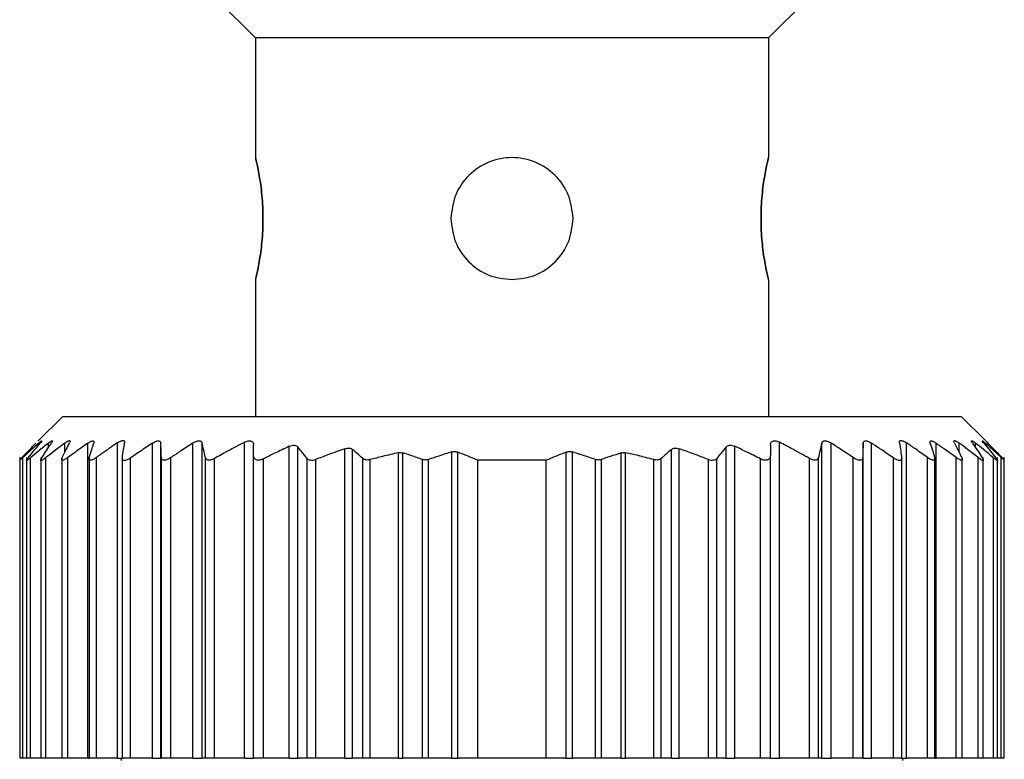
# Model space of a CAD drawing. Units: millimetres. Extents: x 270 to 2434, y 296 to 1594.
# Drawn here: x 829 to 849, y 422 to 437 of the extents above; entities that cross this region are included whole.
import ezdxf

# ---------------------------------------------------------------- set-up
doc = ezdxf.new("R2010")
doc.units = ezdxf.units.MM

msp = doc.modelspace()

# ---------------------------------------------------------------- linework, layer by layer
at = {"color": 7, "linetype": 'Continuous', "lineweight": 25}
for p, q in [((833.302, 437.75), (834.052, 437)), ((845.302, 437.75), (844.552, 437)), ((844.552, 437), (834.052, 437)), ((834.052, 437), (834.052, 434.55)), ((844.552, 437), (844.552, 434.55)), ((834.052, 432.05), (834.052, 429.25)), ((844.552, 432.05), (844.552, 429.25)), ((830.102, 429.25), (829.595, 428.744)), ((830.102, 429.25), (848.502, 429.25)), ((848.998, 428.754), (848.502, 429.25)), ((830.618, 422.25), (830.618, 428.699)), ((831.222, 422.25), (831.222, 428.706)), ((831.94, 422.25), (831.94, 428.701)), ((832.112, 422.25), (832.112, 428.7)), ((832.766, 422.25), (832.766, 428.704)), ((832.959, 422.25), (832.959, 428.703)), ((833.822, 422.25), (833.822, 428.72)), ((834.742, 422.25), (834.742, 428.636)), ((834.918, 422.25), (834.918, 428.623)), ((843.685, 422.25), (843.685, 428.623)), ((843.862, 422.25), (843.862, 428.636)), ((844.782, 422.25), (844.782, 428.72)), ((845.644, 422.25), (845.644, 428.703)), ((845.837, 422.25), (845.837, 428.704)), ((846.492, 422.25), (846.492, 428.7)), ((846.663, 422.25), (846.663, 428.701)), ((847.381, 422.25), (847.381, 428.706)), ((847.985, 422.25), (847.985, 428.699)), ((834.012, 422.25), (834.012, 428.447)), ((835.882, 422.25), (835.882, 428.588)), ((836.038, 422.25), (836.038, 428.57)), ((836.975, 422.25), (836.975, 428.504)), ((837.063, 422.25), (837.063, 428.501)), ((838.067, 422.25), (838.067, 428.52)), ((838.191, 422.25), (838.191, 428.517)), ((840.412, 422.25), (840.412, 428.517)), ((840.537, 422.25), (840.537, 428.52)), ((841.54, 422.25), (841.54, 428.501)), ((841.628, 422.25), (841.628, 428.504)), ((842.565, 422.25), (842.565, 428.57)), ((842.722, 422.25), (842.722, 428.588)), ((844.592, 422.25), (844.592, 428.447)), ((829.222, 428.411), (829.222, 422.25)), ((829.222, 428.411), (829.222, 428.411)), ((829.284, 422.25), (829.284, 428.404)), ((829.362, 428.407), (829.362, 422.25)), ((829.444, 422.25), (829.444, 428.401)), ((829.652, 428.41), (829.652, 422.25)), ((829.757, 422.25), (829.757, 428.404)), ((830.082, 428.409), (830.082, 422.25)), ((830.205, 422.25), (830.205, 428.404)), ((830.642, 428.412), (830.642, 422.25)), ((830.791, 422.25), (830.791, 428.406)), ((831.322, 428.407), (831.322, 422.25)), ((831.493, 422.25), (831.493, 428.399)), ((832.122, 422.25), (832.122, 428.405)), ((832.317, 422.25), (832.317, 428.405)), ((833.024, 422.25), (833.024, 428.407)), ((833.212, 422.25), (833.212, 428.388)), ((834.212, 422.25), (834.212, 428.379)), ((835.105, 422.25), (835.105, 428.389)), ((835.282, 422.25), (835.282, 428.364)), ((836.245, 422.25), (836.245, 428.39)), ((836.398, 422.25), (836.398, 428.363)), ((837.47, 422.25), (837.47, 428.366)), ((837.595, 422.25), (837.595, 428.367)), ((838.602, 422.25), (838.602, 428.35)), ((840.002, 428.35), (838.602, 428.35)), ((840.002, 422.25), (840.002, 428.35)), ((841.008, 422.25), (841.008, 428.367)), ((841.133, 422.25), (841.133, 428.366)), ((842.205, 422.25), (842.205, 428.363)), ((842.358, 422.25), (842.358, 428.39)), ((843.322, 422.25), (843.322, 428.364)), ((843.498, 422.25), (843.498, 428.389)), ((844.392, 422.25), (844.392, 428.379)), ((845.392, 422.25), (845.392, 428.388)), ((845.579, 422.25), (845.579, 428.407)), ((846.286, 422.25), (846.286, 428.405)), ((846.482, 422.25), (846.482, 428.405)), ((847.11, 422.25), (847.11, 428.399)), ((847.282, 422.25), (847.282, 428.407)), ((847.812, 422.25), (847.812, 428.406)), ((847.962, 422.25), (847.962, 428.412)), ((848.398, 422.25), (848.398, 428.404)), ((848.522, 422.25), (848.522, 428.41)), ((848.846, 422.25), (848.846, 428.404)), ((848.952, 422.25), (848.952, 428.409)), ((849.159, 422.25), (849.159, 428.401)), ((849.242, 422.25), (849.242, 428.407)), ((849.32, 422.25), (849.32, 428.404)), ((849.382, 422.25), (849.382, 428.411)), ((829.284, 422.25), (829.222, 422.25)), ((829.362, 422.25), (829.284, 422.25)), ((829.444, 422.25), (829.362, 422.25)), ((829.652, 422.25), (829.444, 422.25)), ((829.757, 422.25), (829.652, 422.25)), ((830.082, 422.25), (829.757, 422.25)), ((830.205, 422.25), (830.082, 422.25)), ((830.618, 422.25), (830.205, 422.25)), ((830.618, 422.25), (830.642, 422.25)), ((830.791, 422.25), (830.642, 422.25)), ((831.222, 422.25), (830.791, 422.25)), ((831.222, 422.25), (831.322, 422.25)), ((831.302, 422.25), (831.302, 422.2)), ((831.493, 422.25), (831.322, 422.25)), ((831.94, 422.25), (831.493, 422.25)), ((831.94, 422.25), (832.112, 422.25)), ((832.122, 422.25), (832.112, 422.25)), ((832.317, 422.25), (832.122, 422.25)), ((832.766, 422.25), (832.317, 422.25)), ((832.766, 422.25), (832.959, 422.25)), ((833.024, 422.25), (832.959, 422.25)), ((833.212, 422.25), (833.024, 422.25)), ((833.822, 422.25), (833.212, 422.25)), ((833.822, 422.25), (834.012, 422.25)), ((834.212, 422.25), (834.012, 422.25)), ((834.742, 422.25), (834.212, 422.25)), ((834.742, 422.25), (834.918, 422.25)), ((835.105, 422.25), (834.918, 422.25)), ((835.282, 422.25), (835.105, 422.25)), ((835.882, 422.25), (835.282, 422.25)), ((835.882, 422.25), (836.038, 422.25)), ((836.245, 422.25), (836.038, 422.25)), ((836.398, 422.25), (836.245, 422.25)), ((836.975, 422.25), (836.398, 422.25)), ((836.975, 422.25), (837.063, 422.25)), ((837.47, 422.25), (837.063, 422.25)), ((837.595, 422.25), (837.47, 422.25)), ((838.067, 422.25), (837.595, 422.25)), ((838.067, 422.25), (838.191, 422.25)), ((838.602, 422.25), (838.191, 422.25)), ((840.002, 422.25), (838.602, 422.25)), ((840.412, 422.25), (840.002, 422.25)), ((840.412, 422.25), (840.537, 422.25)), ((841.008, 422.25), (840.537, 422.25)), ((841.133, 422.25), (841.008, 422.25)), ((841.54, 422.25), (841.133, 422.25)), ((841.54, 422.25), (841.628, 422.25)), ((842.205, 422.25), (841.628, 422.25)), ((842.358, 422.25), (842.205, 422.25)), ((842.565, 422.25), (842.358, 422.25)), ((842.565, 422.25), (842.722, 422.25)), ((843.322, 422.25), (842.722, 422.25)), ((843.498, 422.25), (843.322, 422.25)), ((843.685, 422.25), (843.498, 422.25)), ((843.685, 422.25), (843.862, 422.25)), ((844.392, 422.25), (843.862, 422.25)), ((844.592, 422.25), (844.392, 422.25)), ((844.592, 422.25), (844.782, 422.25)), ((845.392, 422.25), (844.782, 422.25)), ((845.579, 422.25), (845.392, 422.25)), ((845.644, 422.25), (845.579, 422.25)), ((845.644, 422.25), (845.837, 422.25)), ((846.286, 422.25), (845.837, 422.25)), ((846.482, 422.25), (846.286, 422.25)), ((846.492, 422.25), (846.482, 422.25)), ((846.492, 422.25), (846.663, 422.25)), ((847.11, 422.25), (846.663, 422.25)), ((847.282, 422.25), (847.11, 422.25)), ((847.28, 422.25), (847.381, 422.25)), ((847.302, 422.2), (847.302, 422.25)), ((847.812, 422.25), (847.381, 422.25)), ((847.962, 422.25), (847.812, 422.25)), ((847.962, 422.25), (847.985, 422.25)), ((848.398, 422.25), (847.985, 422.25)), ((848.522, 422.25), (848.398, 422.25)), ((848.846, 422.25), (848.522, 422.25)), ((848.952, 422.25), (848.846, 422.25)), ((849.159, 422.25), (848.952, 422.25)), ((849.242, 422.25), (849.159, 422.25)), ((849.32, 422.25), (849.242, 422.25)), ((849.382, 422.25), (849.32, 422.25))]:
    msp.add_line(p, q, dxfattribs=at)
at = {"color": 8, "linetype": 'Continuous', "lineweight": 25}
for p, q in [((829.61, 428.664), (829.61, 428.701)), ((829.809, 428.61), (829.809, 428.702)), ((830.146, 428.513), (830.146, 428.703)), ((848.457, 428.513), (848.457, 428.703)), ((848.794, 428.61), (848.794, 428.702)), ((848.994, 428.663), (848.994, 428.701))]:
    msp.add_line(p, q, dxfattribs=at)
at = {"color": 7, "linetype": 'Continuous', "lineweight": 25}
for points, knots in [([(834.052, 432.05), (834.056, 432.069), (834.066, 432.106), (834.127, 432.395), (834.186, 432.809), (834.211, 433.3), (834.186, 433.791), (834.127, 434.205), (834.066, 434.494), (834.056, 434.531), (834.052, 434.55)], [0, 0, 0, 0, 0.123866, 0.250037, 0.376183, 0.499997, 0.623804, 0.749946, 0.876123, 1, 1, 1, 1]), ([(834.052, 434.55), (834.056, 434.531), (834.066, 434.494), (834.127, 434.205), (834.186, 433.791), (834.211, 433.3), (834.186, 432.809), (834.127, 432.395), (834.066, 432.106), (834.056, 432.069), (834.052, 432.05)], [0, 0, 0, 0, 0.123874, 0.250043, 0.376184, 0.499998, 0.623801, 0.74994, 0.876117, 1, 1, 1, 1]), ([(840.552, 433.3), (840.533, 433.463), (840.495, 433.791), (840.206, 434.207), (839.793, 434.485), (839.302, 434.582), (838.81, 434.485), (838.397, 434.207), (838.108, 433.791), (838.07, 433.463), (838.052, 433.3)], [0, 0, 0, 0, 0.123804, 0.250005, 0.376113, 0.499998, 0.623873, 0.749978, 0.876186, 1, 1, 1, 1]), ([(844.552, 434.55), (844.547, 434.531), (844.538, 434.494), (844.476, 434.205), (844.417, 433.791), (844.392, 433.3), (844.417, 432.809), (844.476, 432.395), (844.538, 432.106), (844.547, 432.069), (844.552, 432.05)], [0, 0, 0, 0, 0.123874, 0.250043, 0.376184, 0.499998, 0.623801, 0.74994, 0.876117, 1, 1, 1, 1]), ([(844.552, 432.05), (844.547, 432.069), (844.538, 432.106), (844.476, 432.395), (844.417, 432.809), (844.392, 433.3), (844.417, 433.791), (844.476, 434.205), (844.538, 434.494), (844.547, 434.531), (844.552, 434.55)], [0, 0, 0, 0, 0.123866, 0.250037, 0.376183, 0.499997, 0.623804, 0.749946, 0.876123, 1, 1, 1, 1]), ([(838.052, 433.3), (838.07, 433.137), (838.108, 432.809), (838.397, 432.395), (838.81, 432.106), (839.139, 432.069), (839.302, 432.05)], [0, 0, 0, 0, 0.247585, 0.499949, 0.752247, 1, 1, 1, 1]), ([(839.302, 432.05), (839.464, 432.069), (839.793, 432.106), (840.206, 432.395), (840.495, 432.809), (840.533, 433.137), (840.552, 433.3)], [0, 0, 0, 0, 0.247736, 0.500035, 0.752395, 1, 1, 1, 1]), ([(829.268, 428.405), (829.321, 428.461), (829.417, 428.561), (829.513, 428.66), (829.555, 428.703)], [0, 0, 0, 0, 0.56, 1, 1, 1, 1]), ([(829.61, 428.701), (829.548, 428.646), (829.439, 428.548), (829.331, 428.448), (829.284, 428.404)], [0, 0, 0, 0, 0.559999, 1, 1, 1, 1]), ([(829.395, 428.402), (829.44, 428.458), (829.521, 428.557), (829.603, 428.655), (829.639, 428.699)], [0, 0, 0, 0, 0.56, 1, 1, 1, 1]), ([(829.809, 428.702), (829.741, 428.646), (829.618, 428.547), (829.497, 428.445), (829.444, 428.401)], [0, 0, 0, 0, 0.56, 1, 1, 1, 1]), ([(829.61, 428.701), (829.624, 428.713), (829.646, 428.732), (829.664, 428.745), (829.671, 428.748), (829.672, 428.744), (829.664, 428.731), (829.649, 428.711), (829.639, 428.699)], [0, 0, 0, 0, 0.251312, 0.37841, 0.499137, 0.619938, 0.747614, 1, 1, 1, 1]), ([(829.672, 428.402), (829.709, 428.458), (829.775, 428.559), (829.842, 428.658), (829.871, 428.702)], [0, 0, 0, 0, 0.56, 1, 1, 1, 1]), ([(830.146, 428.703), (830.073, 428.647), (829.943, 428.549), (829.814, 428.448), (829.757, 428.404)], [0, 0, 0, 0, 0.56, 1, 1, 1, 1]), ([(829.809, 428.702), (829.826, 428.715), (829.851, 428.734), (829.875, 428.747), (829.887, 428.751), (829.892, 428.747), (829.891, 428.734), (829.879, 428.714), (829.871, 428.702)], [0, 0, 0, 0, 0.25121, 0.378253, 0.498834, 0.619599, 0.747392, 1, 1, 1, 1]), ([(830.093, 428.404), (830.12, 428.461), (830.169, 428.562), (830.219, 428.662), (830.241, 428.706)], [0, 0, 0, 0, 0.56, 1, 1, 1, 1]), ([(830.146, 428.703), (830.164, 428.716), (830.192, 428.736), (830.222, 428.75), (830.239, 428.754), (830.249, 428.751), (830.254, 428.738), (830.246, 428.718), (830.241, 428.706)], [0, 0, 0, 0, 0.251354, 0.378475, 0.498946, 0.61965, 0.747405, 1, 1, 1, 1]), ([(830.618, 428.699), (830.541, 428.645), (830.402, 428.547), (830.266, 428.447), (830.205, 428.404)], [0, 0, 0, 0, 0.56, 1, 1, 1, 1]), ([(830.618, 428.699), (830.637, 428.712), (830.666, 428.731), (830.699, 428.744), (830.719, 428.748), (830.733, 428.744), (830.744, 428.731), (830.74, 428.712), (830.737, 428.7)], [0, 0, 0, 0, 0.25145, 0.378607, 0.499323, 0.620135, 0.747726, 1, 1, 1, 1]), ([(830.646, 428.404), (830.663, 428.46), (830.693, 428.559), (830.724, 428.657), (830.737, 428.7)], [0, 0, 0, 0, 0.56, 1, 1, 1, 1]), ([(831.222, 428.706), (831.141, 428.651), (830.997, 428.552), (830.854, 428.451), (830.791, 428.406)], [0, 0, 0, 0, 0.56, 1, 1, 1, 1]), ([(831.222, 428.706), (831.243, 428.719), (831.275, 428.739), (831.313, 428.753), (831.337, 428.756), (831.355, 428.753), (831.371, 428.739), (831.371, 428.719), (831.37, 428.706)], [0, 0, 0, 0, 0.251267, 0.378338, 0.498846, 0.619533, 0.747364, 1, 1, 1, 1]), ([(831.323, 428.401), (831.332, 428.458), (831.347, 428.561), (831.363, 428.661), (831.37, 428.706)], [0, 0, 0, 0, 0.56, 1, 1, 1, 1]), ([(831.94, 428.701), (831.856, 428.645), (831.707, 428.545), (831.558, 428.444), (831.493, 428.399)], [0, 0, 0, 0, 0.56, 1, 1, 1, 1]), ([(831.94, 428.701), (831.961, 428.713), (831.994, 428.733), (832.035, 428.746), (832.062, 428.75), (832.084, 428.746), (832.105, 428.732), (832.109, 428.713), (832.112, 428.7)], [0, 0, 0, 0, 0.251253, 0.378311, 0.498875, 0.619612, 0.74741, 1, 1, 1, 1]), ([(832.122, 428.405), (832.12, 428.461), (832.116, 428.56), (832.113, 428.657), (832.112, 428.7)], [0, 0, 0, 0, 0.56, 1, 1, 1, 1]), ([(832.766, 428.704), (832.682, 428.649), (832.532, 428.55), (832.383, 428.449), (832.317, 428.405)], [0, 0, 0, 0, 0.56, 1, 1, 1, 1]), ([(832.766, 428.704), (832.788, 428.717), (832.821, 428.736), (832.865, 428.749), (832.895, 428.753), (832.92, 428.749), (832.946, 428.736), (832.954, 428.716), (832.959, 428.703)], [0, 0, 0, 0, 0.251256, 0.378314, 0.498887, 0.619631, 0.747421, 1, 1, 1, 1]), ([(833.024, 428.407), (833.012, 428.463), (832.99, 428.563), (832.969, 428.66), (832.959, 428.703)], [0, 0, 0, 0, 0.56, 1, 1, 1, 1]), ([(833.822, 428.72), (833.707, 428.659), (833.502, 428.551), (833.3, 428.438), (833.212, 428.388)], [0, 0, 0, 0, 0.559996, 1, 1, 1, 1]), ([(833.822, 428.72), (833.834, 428.726), (833.859, 428.738), (833.898, 428.748), (833.934, 428.75), (833.963, 428.743), (833.986, 428.728), (834.007, 428.702), (834.01, 428.676), (834.012, 428.658)], [0, 0, 0, 0, 0.128318, 0.249562, 0.373713, 0.499609, 0.62039, 0.748374, 1, 1, 1, 1]), ([(834.012, 428.447), (834.012, 428.486), (834.012, 428.557), (834.012, 428.627), (834.012, 428.658)], [0, 0, 0, 0, 0.559999, 1, 1, 1, 1]), ([(834.742, 428.636), (834.642, 428.589), (834.464, 428.506), (834.289, 428.418), (834.212, 428.379)], [0, 0, 0, 0, 0.560062, 1, 1, 1, 1]), ([(834.742, 428.636), (834.76, 428.643), (834.795, 428.658), (834.847, 428.66), (834.891, 428.649), (834.909, 428.632), (834.918, 428.623)], [0, 0, 0, 0, 0.256036, 0.498556, 0.739828, 1, 1, 1, 1]), ([(835.105, 428.389), (835.071, 428.433), (835.008, 428.512), (834.945, 428.589), (834.918, 428.623)], [0, 0, 0, 0, 0.56, 1, 1, 1, 1]), ([(843.685, 428.623), (843.65, 428.579), (843.587, 428.502), (843.525, 428.423), (843.498, 428.389)], [0, 0, 0, 0, 0.56, 1, 1, 1, 1]), ([(843.685, 428.623), (843.695, 428.632), (843.712, 428.649), (843.756, 428.661), (843.809, 428.657), (843.844, 428.643), (843.862, 428.636)], [0, 0, 0, 0, 0.259164, 0.499251, 0.748635, 1, 1, 1, 1]), ([(844.392, 428.379), (844.293, 428.428), (844.118, 428.516), (843.94, 428.6), (843.862, 428.636)], [0, 0, 0, 0, 0.560105, 1, 1, 1, 1]), ([(844.592, 428.658), (844.593, 428.677), (844.596, 428.703), (844.618, 428.729), (844.64, 428.743), (844.669, 428.75), (844.705, 428.748), (844.743, 428.738), (844.769, 428.726), (844.782, 428.72)], [0, 0, 0, 0, 0.26467, 0.383057, 0.498383, 0.624137, 0.748268, 0.870478, 1, 1, 1, 1]), ([(844.592, 428.658), (844.592, 428.619), (844.592, 428.548), (844.592, 428.478), (844.592, 428.447)], [0, 0, 0, 0, 0.560001, 1, 1, 1, 1]), ([(845.392, 428.388), (845.278, 428.451), (845.077, 428.564), (844.872, 428.672), (844.782, 428.72)], [0, 0, 0, 0, 0.5599958, 1, 1, 1, 1]), ([(845.644, 428.703), (845.632, 428.649), (845.61, 428.551), (845.589, 428.451), (845.579, 428.407)], [0, 0, 0, 0, 0.56, 1, 1, 1, 1]), ([(845.644, 428.703), (845.649, 428.716), (845.657, 428.735), (845.683, 428.749), (845.708, 428.753), (845.738, 428.749), (845.782, 428.736), (845.815, 428.717), (845.837, 428.704)], [0, 0, 0, 0, 0.25129, 0.378368, 0.49892, 0.619661, 0.747431, 1, 1, 1, 1]), ([(846.286, 428.405), (846.203, 428.461), (846.054, 428.562), (845.903, 428.66), (845.837, 428.704)], [0, 0, 0, 0, 0.56, 1, 1, 1, 1]), ([(846.492, 428.7), (846.49, 428.645), (846.486, 428.548), (846.483, 428.449), (846.482, 428.405)], [0, 0, 0, 0, 0.56, 1, 1, 1, 1]), ([(846.492, 428.7), (846.494, 428.713), (846.498, 428.732), (846.519, 428.746), (846.541, 428.75), (846.568, 428.746), (846.609, 428.733), (846.642, 428.713), (846.663, 428.701)], [0, 0, 0, 0, 0.2513, 0.378382, 0.498922, 0.619653, 0.747426, 1, 1, 1, 1]), ([(847.11, 428.399), (847.027, 428.456), (846.879, 428.558), (846.729, 428.657), (846.663, 428.701)], [0, 0, 0, 0, 0.56, 1, 1, 1, 1]), ([(847.233, 428.706), (847.232, 428.719), (847.232, 428.738), (847.248, 428.753), (847.266, 428.756), (847.29, 428.753), (847.328, 428.739), (847.36, 428.719), (847.381, 428.706)], [0, 0, 0, 0, 0.2513164, 0.3784115, 0.4988947, 0.6195747, 0.74738, 1, 1, 1, 1]), ([(847.233, 428.706), (847.242, 428.649), (847.258, 428.549), (847.274, 428.446), (847.28, 428.401)], [0, 0, 0, 0, 0.56, 1, 1, 1, 1]), ([(847.812, 428.406), (847.732, 428.463), (847.589, 428.564), (847.444, 428.663), (847.381, 428.706)], [0, 0, 0, 0, 0.56, 1, 1, 1, 1]), ([(847.866, 428.7), (847.863, 428.712), (847.86, 428.731), (847.87, 428.744), (847.884, 428.748), (847.904, 428.744), (847.937, 428.731), (847.966, 428.712), (847.985, 428.699)], [0, 0, 0, 0, 0.251438, 0.378584, 0.499316, 0.620127, 0.747728, 1, 1, 1, 1]), ([(847.866, 428.7), (847.883, 428.645), (847.914, 428.547), (847.944, 428.448), (847.957, 428.404)], [0, 0, 0, 0, 0.56, 1, 1, 1, 1]), ([(848.398, 428.404), (848.321, 428.459), (848.184, 428.559), (848.046, 428.656), (847.985, 428.699)], [0, 0, 0, 0, 0.56, 1, 1, 1, 1]), ([(848.363, 428.706), (848.357, 428.718), (848.349, 428.738), (848.354, 428.751), (848.364, 428.754), (848.381, 428.75), (848.411, 428.736), (848.439, 428.716), (848.457, 428.703)], [0, 0, 0, 0, 0.251176, 0.378199, 0.498781, 0.619507, 0.747364, 1, 1, 1, 1]), ([(848.363, 428.706), (848.39, 428.65), (848.44, 428.55), (848.489, 428.449), (848.511, 428.404)], [0, 0, 0, 0, 0.56, 1, 1, 1, 1]), ([(848.846, 428.404), (848.774, 428.46), (848.645, 428.561), (848.515, 428.659), (848.457, 428.703)], [0, 0, 0, 0, 0.56, 1, 1, 1, 1]), ([(848.732, 428.702), (848.724, 428.714), (848.713, 428.734), (848.711, 428.747), (848.716, 428.751), (848.728, 428.747), (848.752, 428.734), (848.777, 428.715), (848.794, 428.702)], [0, 0, 0, 0, 0.251261, 0.378327, 0.498895, 0.619654, 0.747424, 1, 1, 1, 1]), ([(848.732, 428.702), (848.769, 428.646), (848.836, 428.547), (848.902, 428.446), (848.931, 428.402)], [0, 0, 0, 0, 0.56, 1, 1, 1, 1]), ([(849.159, 428.401), (849.092, 428.458), (848.97, 428.559), (848.848, 428.658), (848.794, 428.702)], [0, 0, 0, 0, 0.56, 1, 1, 1, 1]), ([(848.965, 428.699), (848.954, 428.711), (848.939, 428.73), (848.931, 428.744), (848.932, 428.748), (848.939, 428.745), (848.958, 428.732), (848.979, 428.713), (848.994, 428.701)], [0, 0, 0, 0, 0.251294, 0.378382, 0.498942, 0.619722, 0.747451, 1, 1, 1, 1]), ([(848.965, 428.699), (849.01, 428.644), (849.092, 428.546), (849.173, 428.446), (849.209, 428.402)], [0, 0, 0, 0, 0.56, 1, 1, 1, 1]), ([(849.32, 428.404), (849.259, 428.46), (849.151, 428.56), (849.042, 428.658), (848.994, 428.701)], [0, 0, 0, 0, 0.559999, 1, 1, 1, 1]), ([(849.048, 428.703), (849.036, 428.715), (849.017, 428.734), (849.004, 428.748), (849, 428.751), (849.004, 428.748), (849.017, 428.734), (849.036, 428.715), (849.048, 428.703)], [0, 0, 0, 0, 0.2507168, 0.3780153, 0.4996908, 0.6213736, 0.7488081, 1, 1, 1, 1]), ([(849.048, 428.703), (849.102, 428.648), (849.198, 428.55), (849.293, 428.449), (849.335, 428.405)], [0, 0, 0, 0, 0.56, 1, 1, 1, 1]), ([(834.212, 428.379), (834.198, 428.373), (834.171, 428.361), (834.13, 428.351), (834.093, 428.351), (834.063, 428.358), (834.041, 428.372), (834.017, 428.399), (834.014, 428.427), (834.012, 428.447)], [0, 0, 0, 0, 0.132663, 0.257216, 0.37801, 0.499799, 0.606032, 0.724008, 1, 1, 1, 1]), ([(835.882, 428.588), (835.769, 428.548), (835.568, 428.477), (835.369, 428.399), (835.282, 428.364)], [0, 0, 0, 0, 0.56015, 1, 1, 1, 1]), ([(835.882, 428.588), (835.897, 428.592), (835.927, 428.601), (835.97, 428.601), (836.009, 428.591), (836.028, 428.577), (836.038, 428.57)], [0, 0, 0, 0, 0.252471, 0.498711, 0.741199, 1, 1, 1, 1]), ([(836.245, 428.39), (836.207, 428.424), (836.138, 428.485), (836.068, 428.544), (836.038, 428.57)], [0, 0, 0, 0, 0.56, 1, 1, 1, 1]), ([(836.975, 428.504), (836.867, 428.48), (836.674, 428.436), (836.482, 428.385), (836.398, 428.363)], [0, 0, 0, 0, 0.55999, 1, 1, 1, 1]), ([(836.975, 428.504), (836.99, 428.506), (837.021, 428.511), (837.049, 428.505), (837.063, 428.501)], [0, 0, 0, 0, 0.498303, 1, 1, 1, 1]), ([(837.47, 428.366), (837.395, 428.392), (837.259, 428.44), (837.123, 428.483), (837.063, 428.501)], [0, 0, 0, 0, 0.560001, 1, 1, 1, 1]), ([(838.067, 428.52), (837.978, 428.493), (837.82, 428.444), (837.664, 428.391), (837.595, 428.367)], [0, 0, 0, 0, 0.559999, 1, 1, 1, 1]), ([(838.067, 428.52), (838.077, 428.522), (838.098, 428.528), (838.13, 428.529), (838.162, 428.526), (838.181, 428.52), (838.191, 428.517)], [0, 0, 0, 0, 0.252054, 0.498378, 0.746068, 1, 1, 1, 1]), ([(838.602, 428.35), (838.525, 428.382), (838.389, 428.44), (838.251, 428.493), (838.191, 428.517)], [0, 0, 0, 0, 0.560001, 1, 1, 1, 1]), ([(840.412, 428.517), (840.335, 428.487), (840.198, 428.433), (840.062, 428.375), (840.002, 428.35)], [0, 0, 0, 0, 0.559999, 1, 1, 1, 1]), ([(840.412, 428.517), (840.422, 428.52), (840.441, 428.526), (840.473, 428.529), (840.505, 428.528), (840.526, 428.522), (840.537, 428.52)], [0, 0, 0, 0, 0.252946, 0.498364, 0.746973, 1, 1, 1, 1]), ([(841.008, 428.367), (840.921, 428.397), (840.764, 428.45), (840.606, 428.499), (840.537, 428.52)], [0, 0, 0, 0, 0.560001, 1, 1, 1, 1]), ([(841.54, 428.501), (841.464, 428.477), (841.328, 428.434), (841.192, 428.387), (841.133, 428.366)], [0, 0, 0, 0, 0.559999, 1, 1, 1, 1]), ([(841.54, 428.501), (841.554, 428.505), (841.582, 428.511), (841.613, 428.506), (841.628, 428.504)], [0, 0, 0, 0, 0.501697, 1, 1, 1, 1]), ([(842.205, 428.363), (842.098, 428.391), (841.907, 428.442), (841.713, 428.485), (841.628, 428.504)], [0, 0, 0, 0, 0.55999, 1, 1, 1, 1]), ([(842.565, 428.57), (842.526, 428.537), (842.457, 428.477), (842.388, 428.417), (842.358, 428.39)], [0, 0, 0, 0, 0.56, 1, 1, 1, 1]), ([(842.565, 428.57), (842.575, 428.577), (842.594, 428.591), (842.632, 428.6), (842.676, 428.601), (842.706, 428.592), (842.722, 428.588)], [0, 0, 0, 0, 0.257103, 0.498753, 0.745878, 1, 1, 1, 1]), ([(843.322, 428.364), (843.21, 428.408), (843.011, 428.486), (842.81, 428.557), (842.722, 428.588)], [0, 0, 0, 0, 0.560202, 1, 1, 1, 1]), ([(844.592, 428.447), (844.589, 428.427), (844.586, 428.399), (844.562, 428.372), (844.54, 428.358), (844.511, 428.351), (844.474, 428.351), (844.433, 428.36), (844.406, 428.373), (844.392, 428.379)], [0, 0, 0, 0, 0.274799, 0.392352, 0.498248, 0.620561, 0.741817, 0.866828, 1, 1, 1, 1]), ([(829.284, 428.404), (829.275, 428.396), (829.258, 428.381), (829.239, 428.364), (829.226, 428.354), (829.221, 428.351), (829.222, 428.354), (829.23, 428.365), (829.246, 428.382), (829.26, 428.397), (829.268, 428.405)], [0, 0, 0, 0, 0.139647, 0.267579, 0.386249, 0.498716, 0.611429, 0.730601, 0.859307, 1, 1, 1, 1]), ([(829.444, 428.401), (829.434, 428.393), (829.414, 428.377), (829.391, 428.36), (829.374, 428.349), (829.364, 428.346), (829.36, 428.349), (829.364, 428.36), (829.376, 428.377), (829.388, 428.393), (829.395, 428.402)], [0, 0, 0, 0, 0.139974, 0.268003, 0.386564, 0.498766, 0.611239, 0.730291, 0.859049, 1, 1, 1, 1]), ([(829.757, 428.404), (829.746, 428.395), (829.725, 428.379), (829.697, 428.361), (829.675, 428.35), (829.66, 428.346), (829.652, 428.349), (829.651, 428.36), (829.657, 428.377), (829.667, 428.393), (829.672, 428.402)], [0, 0, 0, 0, 0.140505, 0.268749, 0.38716, 0.498808, 0.611411, 0.73042, 0.859088, 1, 1, 1, 1]), ([(830.205, 428.404), (830.194, 428.395), (830.172, 428.38), (830.141, 428.363), (830.117, 428.353), (830.098, 428.349), (830.086, 428.353), (830.081, 428.363), (830.082, 428.38), (830.089, 428.396), (830.093, 428.404)], [0, 0, 0, 0, 0.139839, 0.267852, 0.386483, 0.498794, 0.6115, 0.730635, 0.859309, 1, 1, 1, 1]), ([(830.791, 428.406), (830.779, 428.398), (830.755, 428.382), (830.722, 428.365), (830.694, 428.354), (830.671, 428.35), (830.654, 428.353), (830.644, 428.363), (830.64, 428.38), (830.644, 428.396), (830.646, 428.404)], [0, 0, 0, 0, 0.14022, 0.268394, 0.386919, 0.498815, 0.611696, 0.730826, 0.859409, 1, 1, 1, 1]), ([(831.493, 428.399), (831.48, 428.391), (831.456, 428.375), (831.42, 428.358), (831.389, 428.347), (831.363, 428.344), (831.342, 428.348), (831.328, 428.359), (831.321, 428.376), (831.322, 428.393), (831.323, 428.401)], [0, 0, 0, 0, 0.140104, 0.268157, 0.38668, 0.498837, 0.611042, 0.729991, 0.858817, 1, 1, 1, 1]), ([(832.317, 428.405), (832.304, 428.396), (832.279, 428.381), (832.242, 428.363), (832.209, 428.353), (832.18, 428.349), (832.155, 428.353), (832.137, 428.364), (832.125, 428.381), (832.123, 428.397), (832.122, 428.405)], [0, 0, 0, 0, 0.140038, 0.268098, 0.386656, 0.498826, 0.611284, 0.730316, 0.859058, 1, 1, 1, 1]), ([(833.212, 428.388), (833.2, 428.382), (833.177, 428.37), (833.143, 428.358), (833.112, 428.352), (833.085, 428.352), (833.062, 428.358), (833.036, 428.373), (833.029, 428.393), (833.024, 428.407)], [0, 0, 0, 0, 0.135876, 0.26262, 0.382885, 0.499765, 0.612314, 0.731958, 1, 1, 1, 1]), ([(835.282, 428.364), (835.263, 428.358), (835.227, 428.346), (835.176, 428.347), (835.133, 428.361), (835.115, 428.379), (835.105, 428.389)], [0, 0, 0, 0, 0.255272, 0.498435, 0.735454, 1, 1, 1, 1]), ([(836.398, 428.363), (836.384, 428.36), (836.355, 428.354), (836.313, 428.357), (836.274, 428.368), (836.255, 428.382), (836.245, 428.39)], [0, 0, 0, 0, 0.240234, 0.480279, 0.730475, 1, 1, 1, 1]), ([(837.595, 428.367), (837.584, 428.364), (837.563, 428.358), (837.531, 428.355), (837.499, 428.357), (837.48, 428.363), (837.47, 428.366)], [0, 0, 0, 0, 0.254291, 0.501426, 0.747835, 1, 1, 1, 1]), ([(841.133, 428.366), (841.123, 428.363), (841.104, 428.357), (841.073, 428.355), (841.04, 428.358), (841.019, 428.364), (841.008, 428.367)], [0, 0, 0, 0, 0.252165, 0.498574, 0.745709, 1, 1, 1, 1]), ([(842.358, 428.39), (842.348, 428.382), (842.329, 428.368), (842.29, 428.357), (842.248, 428.354), (842.219, 428.36), (842.205, 428.363)], [0, 0, 0, 0, 0.269525, 0.519721, 0.759766, 1, 1, 1, 1]), ([(843.498, 428.389), (843.488, 428.379), (843.471, 428.361), (843.428, 428.347), (843.376, 428.346), (843.34, 428.358), (843.322, 428.364)], [0, 0, 0, 0, 0.263423, 0.499232, 0.743639, 1, 1, 1, 1]), ([(845.579, 428.407), (845.574, 428.393), (845.567, 428.373), (845.541, 428.358), (845.519, 428.352), (845.492, 428.352), (845.46, 428.358), (845.426, 428.37), (845.403, 428.382), (845.392, 428.388)], [0, 0, 0, 0, 0.267064, 0.386385, 0.498684, 0.615862, 0.73646, 0.863611, 1, 1, 1, 1]), ([(846.482, 428.405), (846.481, 428.397), (846.479, 428.381), (846.466, 428.364), (846.448, 428.353), (846.424, 428.349), (846.395, 428.353), (846.361, 428.363), (846.324, 428.38), (846.299, 428.396), (846.286, 428.405)], [0, 0, 0, 0, 0.140166, 0.268292, 0.386821, 0.498825, 0.611451, 0.730514, 0.859188, 1, 1, 1, 1]), ([(847.28, 428.401), (847.281, 428.393), (847.282, 428.377), (847.275, 428.359), (847.261, 428.348), (847.241, 428.344), (847.215, 428.347), (847.183, 428.358), (847.148, 428.375), (847.123, 428.391), (847.11, 428.399)], [0, 0, 0, 0, 0.14041, 0.268624, 0.387075, 0.498834, 0.611444, 0.730466, 0.859129, 1, 1, 1, 1]), ([(847.957, 428.404), (847.959, 428.396), (847.963, 428.38), (847.96, 428.363), (847.949, 428.353), (847.933, 428.35), (847.91, 428.354), (847.882, 428.364), (847.848, 428.382), (847.825, 428.398), (847.812, 428.406)], [0, 0, 0, 0, 0.139813, 0.267776, 0.386398, 0.498816, 0.611165, 0.730197, 0.858995, 1, 1, 1, 1]), ([(848.511, 428.404), (848.514, 428.396), (848.521, 428.38), (848.523, 428.363), (848.517, 428.353), (848.505, 428.349), (848.487, 428.352), (848.462, 428.363), (848.432, 428.38), (848.41, 428.395), (848.398, 428.404)], [0, 0, 0, 0, 0.139896, 0.267939, 0.386559, 0.498801, 0.611576, 0.730723, 0.859367, 1, 1, 1, 1]), ([(848.931, 428.402), (848.936, 428.393), (848.946, 428.377), (848.952, 428.36), (848.951, 428.349), (848.943, 428.346), (848.928, 428.35), (848.906, 428.361), (848.878, 428.379), (848.857, 428.395), (848.846, 428.404)], [0, 0, 0, 0, 0.140125, 0.268171, 0.386673, 0.498819, 0.610916, 0.729831, 0.858701, 1, 1, 1, 1]), ([(849.209, 428.402), (849.215, 428.393), (849.228, 428.377), (849.239, 428.36), (849.243, 428.35), (849.24, 428.346), (849.23, 428.349), (849.213, 428.36), (849.189, 428.377), (849.17, 428.393), (849.159, 428.401)], [0, 0, 0, 0, 0.140129, 0.268239, 0.386767, 0.498775, 0.611446, 0.730531, 0.859207, 1, 1, 1, 1]), ([(849.335, 428.405), (849.343, 428.397), (849.357, 428.382), (849.373, 428.365), (849.381, 428.354), (849.382, 428.351), (849.377, 428.354), (849.365, 428.364), (849.345, 428.381), (849.328, 428.396), (849.32, 428.404)], [0, 0, 0, 0, 0.139839, 0.267872, 0.386503, 0.498739, 0.611687, 0.730899, 0.859502, 1, 1, 1, 1])]:
    msp.add_open_spline(points, degree=3, knots=knots, dxfattribs=at)

doc.saveas('drawing.dxf')
